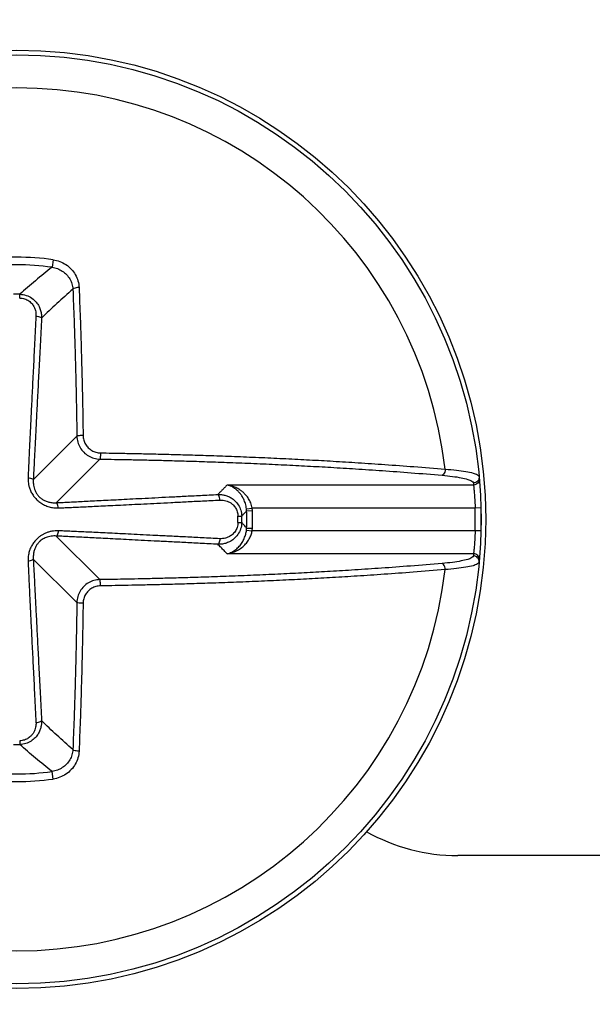
# Model space of a CAD drawing. Units: inches. Extents: x 0 to 34, y 0 to 22.
# Drawn here: x 8.8 to 8.9, y 4.1 to 4.2 of the extents above; entities that cross this region are included whole.
import ezdxf

# ---------------------------------------------------------------- set-up
doc = ezdxf.new("R2010")
doc.units = ezdxf.units.IN
doc.header["$LTSCALE"] = 1.87
doc.header["$MEASUREMENT"] = 0
doc.layers.get('0').update_dxf_attribs({"linetype": 'CONTINUOUS'})
doc.styles.get("Standard").update_dxf_attribs({"font": 'txt', "width": 0.8})
doc.dimstyles.new('DIMSTYLE_1', dxfattribs={"dimtxt": 0.15625, "dimasz": 0.1875, "dimexe": 0.18, "dimexo": 0.0625, "dimgap": 0.09, "dimtad": 0, "dimtih": 1, "dimtoh": 1, "dimlfac": 3.333333333299998, "dimzin": 4, "dimdsep": 46, "dimtxsty": 'STANDARD', "dimblk": 'CLOSED', "dimblk1": 'CLOSED', "dimblk2": 'CLOSED', "dimcen": 0.09, "dimadec": 0, "dimazin": 0, "dimtp": 0.02, "dimtm": 0.02, "dimtfac": 1, "dimtofl": 0, "dimtmove": 0, "dimatfit": 3, "dimldrblk": 'CLOSED', "dimfxl": 1, "dimtolj": 1, "dimtzin": 4, "dimarcsym": 0})

# ---------------------------------------------------------------- blocks, each defined once
blk = doc.blocks.new('_CLOSED')
at = {"color": 0, "linetype": 'ByBlock'}
for p, q in [((0, 0), (-1, 0.1666666667)), ((-1, 0.1666666667), (-1, -0.1666666667)), ((-1, -0.1666666667), (0, 0)), ((-1, 0), (0, 0))]:
    blk.add_line(p, q, dxfattribs=at)
blk = doc.blocks.new('*D27')
at = {"color": 2, "linetype": 'Continuous'}
for p, q in [((7.724426770599999, 4.592178913599998), (7.724426770599999, 1.824745623)), ((7.984269290199998, 4.231352141999998), (7.984269290199998, 1.824745623)), ((7.724426770599999, 1.949745623), (7.224426770599999, 1.949745623)), ((7.984269290199998, 1.949745623), (8.4877950963, 1.949745623))]:
    blk.add_line(p, q, dxfattribs=at)
at = {"color": 2, "linetype": 'Continuous', "xscale": 0.1875, "yscale": 0.1875, "zscale": 0.1875}
blk.add_blockref('_CLOSED', (7.724426770599999, 1.949745623), dxfattribs=at)
at = {"color": 2, "linetype": 'Continuous', "xscale": 0.1875, "yscale": 0.1875, "zscale": 0.1875, "rotation": 180}
blk.add_blockref('_CLOSED', (7.984269290199998, 1.949745623), dxfattribs=at)
at = {"color": 2, "linetype": 'Continuous', "width": 0.8}
for s, p in [('2X ', (8.5659200963, 1.871620623)), ('22', (8.940920096299998, 1.871620623))]:
    blk.add_text(s, height=0.15625, dxfattribs=at).set_placement(p)
blk = doc.blocks.new('*D29')
at = {"color": 2, "linetype": 'Continuous'}
for p, q in [((8.7047417312, 4.428005685299998), (8.7047417312, 2.130286798)), ((9.885844093400001, 4.428005685299998), (9.885844093400001, 1.4147341799)), ((8.7047417312, 1.782005881299999), (8.7047417312, 1.4147341799)), ((8.7047417312, 1.5397341799), (9.033575870099998, 1.5397341799)), ((9.885844093400001, 1.5397341799), (9.564825870099998, 1.5397341799))]:
    blk.add_line(p, q, dxfattribs=at)
at = {"color": 2, "linetype": 'Continuous', "xscale": 0.1875, "yscale": 0.1875, "zscale": 0.1875, "rotation": 180}
blk.add_blockref('_CLOSED', (8.7047417312, 1.5397341799), dxfattribs=at)
at = {"color": 2, "linetype": 'Continuous', "xscale": 0.1875, "yscale": 0.1875, "zscale": 0.1875}
blk.add_blockref('_CLOSED', (9.885844093400001, 1.5397341799), dxfattribs=at)
at = {"color": 2, "linetype": 'Continuous', "width": 0.8}
blk.add_text('100', height=0.15625, dxfattribs=at).set_placement((9.111700870099998, 1.4616091799))
blk = doc.blocks.new('*D30')
at = {"color": 2, "linetype": 'Continuous'}
for p, q in [((8.7047417312, 4.428005685299998), (8.7047417312, 2.148617372499999)), ((11.0669464556, 4.428005685299998), (11.0669464556, 0.729298934)), ((8.7047417312, 1.775895689799998), (8.7047417312, 0.729298934)), ((8.7047417312, 0.854298934), (9.6524814932, 0.854298934)), ((11.0669464556, 0.854298934), (10.1837314932, 0.854298934))]:
    blk.add_line(p, q, dxfattribs=at)
at = {"color": 2, "linetype": 'Continuous', "xscale": 0.1875, "yscale": 0.1875, "zscale": 0.1875, "rotation": 180}
blk.add_blockref('_CLOSED', (8.7047417312, 0.854298934), dxfattribs=at)
at = {"color": 2, "linetype": 'Continuous', "xscale": 0.1875, "yscale": 0.1875, "zscale": 0.1875}
blk.add_blockref('_CLOSED', (11.0669464556, 0.854298934), dxfattribs=at)
at = {"color": 2, "linetype": 'Continuous', "width": 0.8}
blk.add_text('200', height=0.15625, dxfattribs=at).set_placement((9.7306064932, 0.776173934))
blk = doc.blocks.new('*D31')
at = {"color": 2, "linetype": 'Continuous'}
for p, q in [((8.7047417312, 4.428005685299998), (8.7047417312, 2.1730581386)), ((10.4763952745, 4.270333244299997), (10.4763952745, 1.067075360999999)), ((8.7047417312, 1.7575651152), (8.7047417312, 1.067075360999999)), ((8.7047417312, 1.192075360999998), (9.1757961096, 1.192075360999998)), ((10.4763952745, 1.192075360999998), (10.0820461096, 1.192075360999998))]:
    blk.add_line(p, q, dxfattribs=at)
at = {"color": 2, "linetype": 'Continuous', "xscale": 0.1875, "yscale": 0.1875, "zscale": 0.1875, "rotation": 180}
blk.add_blockref('_CLOSED', (8.7047417312, 1.192075360999998), dxfattribs=at)
at = {"color": 2, "linetype": 'Continuous', "xscale": 0.1875, "yscale": 0.1875, "zscale": 0.1875}
blk.add_blockref('_CLOSED', (10.4763952745, 1.192075360999998), dxfattribs=at)
at = {"color": 2, "linetype": 'Continuous', "width": 0.8}
for s, p in [('2X ', (9.2539211096, 1.113950360999999)), ('150', (9.6289211096, 1.113950360999999))]:
    blk.add_text(s, height=0.15625, dxfattribs=at).set_placement(p)

msp = doc.modelspace()

# ---------------------------------------------------------------- linework, layer by layer
at = {"color": 7, "linetype": 'Continuous'}
for p, q in [((8.851109591, 4.2168485448), (8.850975018399998, 4.2158908848)), ((8.846858583699998, 4.2119813966), (8.846865171000001, 4.212459865199998)), ((8.848589758200001, 4.1888829247), (8.8541314937, 4.194424660299998)), ((8.851513777999998, 4.1859589048), (8.8570555136, 4.1915006404)), ((8.9045649815, 4.188205888399998), (8.8732183924, 4.188205888399998)), ((8.875695182000001, 4.185193640299998), (8.8764197321, 4.1852818685)), ((8.8757138071, 4.184945791), (8.8764442903, 4.1849734055)), ((8.904770294, 4.1852818685), (8.8764197321, 4.1852818685)), ((8.905508257399998, 4.185300115799998), (8.904770294, 4.1852818685)), ((8.905508257399998, 4.185300115799998), (8.905508257399998, 4.1823805461)), ((8.8746122327, 4.184227729299998), (8.875090716799999, 4.184234316299998)), ((8.8746122327, 4.183452932599998), (8.875090716799999, 4.1834463456)), ((8.8756952008, 4.182487019299998), (8.8764197321, 4.182398793399998)), ((8.8757138071, 4.1827348709), (8.8764442903, 4.182707256399998)), ((8.904770294, 4.182398793399998), (8.8764197321, 4.182398793399998)), ((8.905508257399998, 4.1823805461), (8.904770294, 4.182398793399998)), ((8.851513777999998, 4.1817217571), (8.8570555136, 4.176180021499998)), ((8.848589758200001, 4.1787977372), (8.8541314937, 4.1732560016)), ((8.9045649815, 4.179474773499998), (8.8732183924, 4.179474773499998)), ((8.846858583699998, 4.1556992653), (8.846865171000001, 4.1552207967)), ((8.851109591, 4.1508321171), (8.850975018099996, 4.1517897773)), ((10.5029672473, 4.1410962365), (8.9025735465, 4.1410962365))]:
    msp.add_line(p, q, dxfattribs=at)
for radius in [0.0596456693, 0.0590551181]:
    msp.add_circle((8.8464711843, 4.183840330999998), radius, dxfattribs=at)
for centre, radius, start, end in [((8.8464711843, 4.183840330999998), 0.054858797, 6.682242437899999, 173.3177575621), ((8.8464711843, 4.183840330999998), 0.0333325126, 82.00101312380002, 97.9989868753), ((8.8464711843, 4.183840330999998), 0.0323654526, 82.0010127983, 97.9989872009), ((8.8464711843, 4.183840330999998), 0.0286222442, 89.21129568059997, 90.78870431979998), ((8.8464711843, 4.183840330999998), 0.0292635102, 357.8350761678, 2.164923832099999), ((8.8464711843, 4.183840330999998), 0.0299945153, 357.8350761701, 2.1649238299), ((8.8464711843, 4.183840330999998), 0.0583169291, 358.5835599955, 1.416440004499999), ((8.8464711843, 4.183840330999998), 0.0281437149, 359.2112984527, 0.7887015473000001), ((8.8464711843, 4.183840330999998), 0.0286222442, 359.2112984404, 0.7887015595999999), ((8.8464711843, 4.183840330999998), 0.054858797, 186.6822424379, 353.3177575621), ((8.8464711843, 4.183840330999998), 0.0286222442, 269.2112956806, 270.7887043198), ((8.8464711843, 4.183840330999998), 0.0333325097, 262.0010131239, 277.9989868753), ((8.8464711843, 4.183840330999998), 0.0323654525, 262.0010127983, 277.9989872009), ((8.9025735465, 4.1647182837), 0.0236220472, 240.475669136, 270)]:
    msp.add_arc(centre, radius, start, end, dxfattribs=at)
for points, knots in [([(8.851109591, 4.2168485448), (8.851399704797894, 4.216807827797392), (8.851972836726201, 4.216659933995739), (8.852759244256873, 4.216252949577814), (8.853433482618023, 4.215681191797933), (8.853957062632588, 4.214974189280774), (8.854299477639621, 4.214171566900968), (8.854393894142653, 4.213598713984059), (8.8544055244, 4.213313551)], [0, 0, 0, 0, 0.0008788714412607, 0.0017580724072644, 0.0026351500182102, 0.0035079478351305, 0.0043735382051725, 0.0052297383647557, 0.0052297383647557, 0.0052297383647557, 0.0052297383647557]), ([(8.850975018099996, 4.215890884599998), (8.850266029386974, 4.215330930050299), (8.848879484155093, 4.214206779008552), (8.847525027221725, 4.213044081787221), (8.846865171000001, 4.212459865199998)], [0, 0, 0, 0, 0.0027103370337094, 0.0053542873523043, 0.0053542873523043, 0.0053542873523043, 0.0053542873523043]), ([(8.850975022, 4.215890910699998), (8.851206096981818, 4.215859429884279), (8.851662824670655, 4.215744177369993), (8.852290885566866, 4.215425086783778), (8.852830929441833, 4.214975471226241), (8.853251935118681, 4.214418320470256), (8.853529444470073, 4.213784370229182), (8.853607605077176, 4.213330824905341), (8.853618267599998, 4.213104829399998)], [0, 0, 0, 0, 0.0006996286163577, 0.001399389313317, 0.0020967529680326, 0.0027896482600577, 0.0034754914274884, 0.0041542321146828, 0.0041542321146828, 0.0041542321146828, 0.0041542321146828]), ([(8.8468651696, 4.212459719599998), (8.8471451571058, 4.212454556120441), (8.847695356636327, 4.21236250097566), (8.848414875492606, 4.212002000111685), (8.84895984214743, 4.211500760917177), (8.849322428795086, 4.210947447588142), (8.84953327307765, 4.21040305828484), (8.849630508172757, 4.209897342893849), (8.849642074592362, 4.209575765382058), (8.8496368877, 4.2094254052)], [0, 0, 0, 0, 0.0008401053412046, 0.0016440458392404, 0.0023814640474826, 0.0030351199750512, 0.0036116309874279, 0.0041218837787122, 0.0045732326391394, 0.0045732326391394, 0.0045732326391394, 0.0045732326391394]), ([(8.853618330499998, 4.213104829399998), (8.852923947835327, 4.212503427878872), (8.851575605660914, 4.211299398688173), (8.850268308746847, 4.210050816345384), (8.8496368862, 4.2094254052)], [0, 0, 0, 0, 0.0027558410098318, 0.0054220183859528, 0.0054220183859528, 0.0054220183859528, 0.0054220183859528]), ([(8.8544055244, 4.213313550799998), (8.854284273221598, 4.213311562143918), (8.854061046069257, 4.21329290523608), (8.853800487435256, 4.213231031791033), (8.853642707182823, 4.213156553966559), (8.853618330499998, 4.213104829399998)], [0, 0, 0, 0, 0.0003638024562215, 0.0006598413003608, 0.0008313839512175, 0.0008313839512175, 0.0008313839512175, 0.0008313839512175]), ([(8.853618330499998, 4.213104829399998), (8.853671457793896, 4.211812170528611), (8.853765298476464, 4.209351801250591), (8.853880022082974, 4.205841831299686), (8.853968209492141, 4.202679655752964), (8.854036367611817, 4.199798029913736), (8.854090205783743, 4.197081136132322), (8.854118816138582, 4.195309255310224), (8.8541314937, 4.194424660299998)], [0, 0, 0, 0, 0.0038812504691393, 0.0073864243239286, 0.0105354905037904, 0.0133714329718936, 0.0160336968741492, 0.0186877544232844, 0.0186877544232844, 0.0186877544232844, 0.0186877544232844]), ([(8.8544055244, 4.213313551), (8.854459035199097, 4.212011562591678), (8.854553546738046, 4.209533583634518), (8.85466908800428, 4.205998563640179), (8.854757901100681, 4.202813926941611), (8.854826545786059, 4.199911724272839), (8.854880766993992, 4.197175468955835), (8.854909580847266, 4.195390968380429), (8.8549223476, 4.194500150299998)], [0, 0, 0, 0, 0.0039092627168346, 0.0074392913129456, 0.0106106803601228, 0.0134668545851397, 0.0161483114455901, 0.0188210401227248, 0.0188210401227248, 0.0188210401227248, 0.0188210401227248]), ([(8.846858583699998, 4.2119813966), (8.847069798301458, 4.211978490355149), (8.847485496951123, 4.211911148828245), (8.848029234966813, 4.211639673177788), (8.848439137176614, 4.211258812820115), (8.848708988246102, 4.210837418177368), (8.8488630296236, 4.210422367804188), (8.848930842827356, 4.210036566030955), (8.84893561787911, 4.209791425164874), (8.8489297989, 4.209676745299998)], [0, 0, 0, 0, 0.0006337037850376, 0.0012409297431976, 0.0017973393445875, 0.0022915362124104, 0.0027287248095328, 0.0031169438632292, 0.0034614260649962, 0.0034614260649962, 0.0034614260649962, 0.0034614260649962]), ([(8.8489297989, 4.209676745299998), (8.848872377413606, 4.208545069543963), (8.848761659786234, 4.206360350861661), (8.848602232623838, 4.203203062506544), (8.848455958610433, 4.200290838227466), (8.848323299835293, 4.197628455459253), (8.848204294802187, 4.195210033621833), (8.848098333062548, 4.193012425281626), (8.84800520709964, 4.191009475853335), (8.847949941860499, 4.18973500476596), (8.8479257371, 4.189126352399997)], [0, 0, 0, 0, 0.0033993948277704, 0.0065625670807052, 0.0094839326966798, 0.0121470811019637, 0.0145596238001964, 0.0167479765765689, 0.0187475623933361, 0.0205749627756294, 0.0205749627756294, 0.0205749627756294, 0.0205749627756294]), ([(8.8489297989, 4.209676745299998), (8.849040866308252, 4.209670492471774), (8.849243010384594, 4.209643172550653), (8.849484128163702, 4.209568861313326), (8.849617042627157, 4.209477829224629), (8.8496368862, 4.2094254052)], [0, 0, 0, 0, 0.0003337298358383, 0.0006032825497031, 0.000771444411234, 0.000771444411234, 0.000771444411234, 0.000771444411234]), ([(8.8496368862, 4.2094254052), (8.849578976972332, 4.208293715062844), (8.84946719711511, 4.206108993045652), (8.849305719600443, 4.202951763576424), (8.849156862051474, 4.200039718280619), (8.849020894711192, 4.197377684894417), (8.84889755606918, 4.194959853766096), (8.848785725800756, 4.192763210017466), (8.848684239643655, 4.190762481548718), (8.848620106539562, 4.189490043848018), (8.848589758200001, 4.1888829247)], [0, 0, 0, 0, 0.0033995123777754, 0.0065627391580544, 0.0094840685448604, 0.0121470547386851, 0.0145592496292757, 0.0167469934417425, 0.0187455202722816, 0.0205691518508742, 0.0205691518508742, 0.0205691518508742, 0.0205691518508742]), ([(8.8541314937, 4.194424660299998), (8.854135465450465, 4.19416970015898), (8.854210565039393, 4.19365873281524), (8.854514575622815, 4.192949839336633), (8.854986256066708, 4.192343501553389), (8.855592245955409, 4.191877804194113), (8.856295455163522, 4.19157873304081), (8.856801600106285, 4.191504557390755), (8.8570555136, 4.1915006404)], [0, 0, 0, 0, 0.0007649732248834, 0.0015289132381373, 0.0022896983727174, 0.0030444450149986, 0.0037971012188756, 0.004558932332682, 0.004558932332682, 0.004558932332682, 0.004558932332682]), ([(8.8549223475, 4.194500150199998), (8.854801312410562, 4.194499431170132), (8.854581455489075, 4.19449623230931), (8.854324660183991, 4.194463845720401), (8.854170457290843, 4.194453422477042), (8.854131586799998, 4.194424660299998)], [0, 0, 0, 0, 0.000363111675544, 0.0006518630185482, 0.0007969271456863, 0.0007969271456863, 0.0007969271456863, 0.0007969271456863]), ([(8.8549223476, 4.194500150299998), (8.854925095140967, 4.194308126236835), (8.854981076375374, 4.193922409356231), (8.855209773946072, 4.193386661223144), (8.855565999284515, 4.192927733864381), (8.856024407551754, 4.19257549524294), (8.856556381723767, 4.192349772762799), (8.856939175764984, 4.192294180066094), (8.857131003699998, 4.1922914943)], [0, 0, 0, 0, 0.0005761311554991, 0.0011539302292725, 0.0017290906627604, 0.0022998841129763, 0.0028695014804648, 0.0034450416875071, 0.0034450416875071, 0.0034450416875071, 0.0034450416875071]), ([(8.857131003699998, 4.1922914943), (8.85713028586507, 4.192170446833777), (8.857127088646441, 4.191950564937418), (8.857094700297482, 4.191693739293262), (8.857084278607372, 4.191539516560236), (8.8570555136, 4.1915006404)], [0, 0, 0, 0, 0.0003631487839595, 0.0006519371966311, 0.0007970200465966, 0.0007970200465966, 0.0007970200465966, 0.0007970200465966]), ([(8.857131003699998, 4.1922914943), (8.857619063674786, 4.192284499663938), (8.858654776328455, 4.192268626283358), (8.86031234488081, 4.192239706901393), (8.862169223492243, 4.192202837484926), (8.864223199117081, 4.192156472728807), (8.866467660110942, 4.192099070639871), (8.868926474443931, 4.192028064560781), (8.871634821506648, 4.191939857181807), (8.874569876592378, 4.191832058508584), (8.877626048087423, 4.191705856037174), (8.880691944955155, 4.191564655731816), (8.883715257880983, 4.19141082436357), (8.886771473711583, 4.191240259400045), (8.889966563778497, 4.191045180694598), (8.893390214906011, 4.190816045139025), (8.897083334086425, 4.190544259789744), (8.899632694340141, 4.190337152804369), (8.900957312399997, 4.190223860799998)], [0, 0, 0, 0, 0.0014643302821835, 0.0031075004708961, 0.004973458405192, 0.0070360579144818, 0.0092709886197728, 0.0117090320782172, 0.0144155613270001, 0.0174003171758265, 0.0205201055963202, 0.0235918553361031, 0.0266077220307982, 0.0296017419982908, 0.0327747326178702, 0.0362107940196634, 0.0398956046047923, 0.0438839667679832, 0.0438839667679832, 0.0438839667679832, 0.0438839667679832]), ([(8.8570555136, 4.1915006404), (8.857540116257441, 4.191493695312366), (8.858568509868714, 4.191477933949424), (8.860214447277775, 4.191449217694222), (8.862058264264205, 4.191412607032434), (8.86409773302934, 4.191366568918965), (8.866326257162928, 4.191309573698545), (8.868767689827195, 4.191239069154617), (8.871456917034275, 4.191151483261381), (8.874371136675983, 4.19104444825724), (8.877405558853217, 4.190919143130477), (8.880449641373968, 4.190778947203853), (8.883451567169878, 4.190626203851945), (8.886486171596644, 4.190456844747728), (8.88965867023697, 4.190263144577992), (8.893058102515582, 4.190035629148017), (8.896725024098734, 4.189765770510835), (8.89925628316493, 4.189560133346659), (8.900571455999996, 4.189447649299998)], [0, 0, 0, 0, 0.0014539572650448, 0.0030855407893198, 0.0049385596829642, 0.0069864923748488, 0.0092054973888376, 0.0116263072764044, 0.0143138291823219, 0.0172774362264657, 0.0203748326951476, 0.0234248199783955, 0.0264193289599504, 0.0293922249891287, 0.0325427624654592, 0.0359545009440067, 0.0396132691459704, 0.043573192153009, 0.043573192153009, 0.043573192153009, 0.043573192153009]), ([(8.9009572827, 4.1902238573), (8.900953587654161, 4.190102085808535), (8.900916794082828, 4.189874789010266), (8.900795253519567, 4.189594867093972), (8.900646055579548, 4.189464553901846), (8.900571455999996, 4.189447649299998)], [0, 0, 0, 0, 0.0003654826199354, 0.0006805726137457, 0.0009100454127767, 0.0009100454127767, 0.0009100454127767, 0.0009100454127767]), ([(8.900957312399997, 4.190223860799998), (8.901441090981326, 4.190189840509491), (8.902328495413094, 4.19011154484931), (8.903510396729889, 4.189957858853009), (8.904418415566028, 4.189762391960549), (8.90497630123378, 4.189590862238959), (8.905266054679885, 4.189378604799297), (8.905275589, 4.189276226899998)], [0, 0, 0, 0, 0.00145491988208, 0.0026671994337143, 0.0035907120049409, 0.0041947495709931, 0.0045032122716949, 0.0045032122716949, 0.0045032122716949, 0.0045032122716949]), ([(8.8479257371, 4.189126352399997), (8.847921541406818, 4.189020887993888), (8.847921812965973, 4.188797634638146), (8.847953766617138, 4.188443748804886), (8.848030630320526, 4.18804842678598), (8.84817171832019, 4.187609914903031), (8.84839656514312, 4.187144194433813), (8.848708146381355, 4.186688676934857), (8.849090461152777, 4.186275997580075), (8.849530282221941, 4.185920200929182), (8.850030935034791, 4.185627727061129), (8.850590248890194, 4.185414825459589), (8.851175102679635, 4.185300536374809), (8.851568878116089, 4.185287394054812), (8.8517572057, 4.1852948838)], [0, 0, 0, 0, 0.0003166434953958, 0.0006688734824261, 0.0010644385289845, 0.0015224132740391, 0.0020470086876772, 0.0026102786606598, 0.0031716904068876, 0.0037288654471316, 0.0043015002482408, 0.0049039902154989, 0.0055154708978217, 0.0060809002712254, 0.0060809002712254, 0.0060809002712254, 0.0060809002712254]), ([(8.8479257371, 4.189126352399997), (8.848030797298515, 4.189118473995892), (8.848220765255798, 4.189090172527683), (8.848447341493397, 4.18901783703298), (8.848570760519937, 4.188931963628443), (8.848589758099997, 4.1888829247)], [0, 0, 0, 0, 0.0003160655486894, 0.0005685251248874, 0.000726295594109, 0.000726295594109, 0.000726295594109, 0.000726295594109]), ([(8.848589758200001, 4.1888829247), (8.848584132215962, 4.188797539049452), (8.848579154038948, 4.188617182237356), (8.848594982108594, 4.188331689628233), (8.848643284570533, 4.188014566829743), (8.84873783720214, 4.187665922445731), (8.848893629060713, 4.187299601819344), (8.849116767750626, 4.186946116058517), (8.849400951152923, 4.18663348423453), (8.849738666621484, 4.186372888504311), (8.850131658147093, 4.186165959783516), (8.850576503500239, 4.186021029951137), (8.85104536128579, 4.185949570081768), (8.851361677828127, 4.185948884051311), (8.851513777999998, 4.1859589048)], [0, 0, 0, 0, 0.0002567123860361, 0.0005406510891557, 0.0008567091277978, 0.001217346360462, 0.0016215730059589, 0.0020464037573431, 0.0024652610904168, 0.0028824974665914, 0.0033197473377412, 0.0037912692972186, 0.0042793880188172, 0.0047366777510305, 0.0047366777510305, 0.0047366777510305, 0.0047366777510305]), ([(8.900571455999996, 4.189447649299998), (8.901015016291044, 4.189409697458296), (8.901830079354792, 4.189324653445183), (8.902917609953946, 4.18916266445656), (8.903751683484867, 4.188963150385757), (8.90427274021132, 4.188786444635267), (8.904531315605585, 4.188575611395839), (8.9045405339, 4.1884772732)], [0, 0, 0, 0, 0.0013355428359792, 0.002454357519506, 0.0033091934566892, 0.0038723858360642, 0.0041686937829969, 0.0041686937829969, 0.0041686937829969, 0.0041686937829969]), ([(8.905275589, 4.189276226899998), (8.90528484498325, 4.189176097565516), (8.905260557683432, 4.188969077296953), (8.905101114747373, 4.188701736348088), (8.904847143508611, 4.188520354956129), (8.904642030176005, 4.188477454925008), (8.9045405339, 4.1884772732)], [0, 0, 0, 0, 0.0003016687117498, 0.000604231193502, 0.0009079945366051, 0.0012124838526732, 0.0012124838526732, 0.0012124838526732, 0.0012124838526732]), ([(8.9045405339, 4.1884772732), (8.904544714261968, 4.188432050985718), (8.904552969162753, 4.18834159881439), (8.904561012672525, 4.188251127600004), (8.9045649815, 4.188205888399998)], [0, 0, 0, 0, 0.0001362450616228, 0.0002724839374179, 0.0002724839374179, 0.0002724839374179, 0.0002724839374179]), ([(8.9053003459, 4.1890014068), (8.905309109965783, 4.188901509562161), (8.905284049514297, 4.188695197697203), (8.905124294449212, 4.188429098044992), (8.904870737033994, 4.188248699317116), (8.90466619842137, 4.188206059864479), (8.9045649815, 4.1882058879)], [0, 0, 0, 0, 0.0003008428207403, 0.0006025720075895, 0.0009054951382068, 0.0012091463405618, 0.0012091463405618, 0.0012091463405618, 0.0012091463405618]), ([(8.8732183924, 4.188205888399998), (8.873125640336445, 4.188108002819245), (8.872937652755823, 4.187910639869371), (8.872651076171707, 4.187612968227372), (8.872356735813238, 4.187310604368202), (8.872157285444622, 4.187108064494516), (8.8720562107, 4.1870060304)], [0, 0, 0, 0, 0.0004045501080397, 0.0008176894460467, 0.0012395951724108, 0.0016704588910004, 0.0016704588910004, 0.0016704588910004, 0.0016704588910004]), ([(8.875695182000001, 4.185193640299998), (8.875669304382871, 4.185414650822159), (8.875582143588696, 4.185827395985469), (8.875370111746506, 4.186373190555887), (8.875125713855612, 4.186809973328426), (8.874877459533758, 4.187150047698745), (8.874636898379311, 4.187414816499767), (8.87440937097672, 4.187621076225171), (8.87419737659768, 4.187781454670833), (8.87400155924937, 4.187905802220296), (8.873821306207002, 4.188001894257565), (8.873655196459778, 4.188075840364096), (8.873501281937292, 4.188132388848735), (8.873357309439337, 4.188175149900657), (8.873263793026265, 4.188196818956187), (8.8732183924, 4.188205888399998)], [0, 0, 0, 0, 0.000667561021754, 0.001257566351367, 0.0017504138931654, 0.0021648699796216, 0.0025180681621542, 0.0028217749249131, 0.0030848697968252, 0.0033145840352058, 0.0035169470165829, 0.0036971226813665, 0.003859634622352, 0.0040085209983031, 0.0041474139250021, 0.0041474139250021, 0.0041474139250021, 0.0041474139250021]), ([(8.8764197321, 4.1852818685), (8.876386176875048, 4.18550341255093), (8.876270718819836, 4.185918963922932), (8.87599499083728, 4.186457009724518), (8.875678858498443, 4.186883359190737), (8.875358373369725, 4.187213039717333), (8.875048032052177, 4.187468052111006), (8.874754594736679, 4.187665338926993), (8.874481198681325, 4.187817551811194), (8.874228634969587, 4.187934501745045), (8.873996099333015, 4.188023888076743), (8.873781759321968, 4.188091727682438), (8.873583109392454, 4.188142668449009), (8.87339724878779, 4.188180217866332), (8.87327687968889, 4.188198461371566), (8.8732183924, 4.188205888399998)], [0, 0, 0, 0, 0.0006722123746367, 0.001280556296698, 0.0018045264801092, 0.0022586618210065, 0.0026566054759967, 0.0030074245743397, 0.0033180357798603, 0.0035943761942022, 0.0038417214915086, 0.0040649099952537, 0.0042684624852089, 0.0044566596836588, 0.0046335305784286, 0.0046335305784286, 0.0046335305784286, 0.0046335305784286]), ([(8.9045649815, 4.188205888399998), (8.904571131008005, 4.188149807778844), (8.904583077736026, 4.188038568654358), (8.904602417417976, 4.187850550929859), (8.904624955485753, 4.18761941432916), (8.904651769103422, 4.187322720160353), (8.90468094461334, 4.186964620744959), (8.904709789135692, 4.186558420212267), (8.904735473203573, 4.186126701614676), (8.904755898561401, 4.185698149166482), (8.904766121937993, 4.185416872718294), (8.904770294, 4.1852818685)], [0, 0, 0, 0, 0.0001692503254336, 0.0003356350529766, 0.0005670275962847, 0.0008659443686405, 0.0012293356248989, 0.0016448685054982, 0.0020875893530506, 0.0025267506058497, 0.0029319566096642, 0.0029319566096642, 0.0029319566096642, 0.0029319566096642]), ([(8.851513777999998, 4.1859589048), (8.851746696675493, 4.185970550303729), (8.852239768118984, 4.185995282145536), (8.85302135063125, 4.18603466885948), (8.85388435107147, 4.186078314009506), (8.854827176869996, 4.18612612589313), (8.855849777131303, 4.186178090814594), (8.856958600962585, 4.186234526994347), (8.858164429235988, 4.186295976566369), (8.859477087186281, 4.186362935667335), (8.860901941458957, 4.186435674318401), (8.862441723924274, 4.186514328353018), (8.864102366650215, 4.186599197648233), (8.865892594107894, 4.186690725319054), (8.867819036305576, 4.186789248523862), (8.869889028920129, 4.186895140430467), (8.871316681842629, 4.186968188261101), (8.8720562107, 4.1870060304)], [0, 0, 0, 0, 0.0006996288618724, 0.0014810739167193, 0.0023477228890834, 0.0032919390039143, 0.0043131858718941, 0.0054194821246061, 0.0066227163850303, 0.007935364892884, 0.0093625760533653, 0.0109028455279455, 0.012560734983314, 0.0143510060208354, 0.0162805425238518, 0.0183476147352715, 0.020569104016192, 0.020569104016192, 0.020569104016192, 0.020569104016192]), ([(8.851757206, 4.1852948839), (8.8517493276209, 4.185399944166466), (8.85172102616603, 4.18558991218393), (8.851648690605689, 4.185816488431764), (8.85156281698424, 4.185939907371192), (8.851513777999998, 4.1859589048)], [0, 0, 0, 0, 0.0003160657463631, 0.000568525263089, 0.0007262957244938, 0.0007262957244938, 0.0007262957244938, 0.0007262957244938]), ([(8.8517572057, 4.1852948838), (8.85199067947844, 4.185304171966133), (8.852484743984578, 4.185324541969156), (8.853267642136524, 4.185358501566851), (8.854131683363496, 4.185397427082919), (8.85507533270495, 4.185441158218454), (8.856098583117749, 4.185489595149443), (8.857207925877463, 4.185542962273983), (8.8584141749726, 4.185601719843665), (8.859727178350315, 4.185666305748216), (8.861152317915977, 4.185736950391977), (8.862692336864178, 4.185813756561132), (8.864353176774864, 4.185896990384651), (8.866143570086344, 4.18598706544625), (8.86807015295992, 4.186084295293982), (8.87014026564625, 4.186189033315941), (8.87156798916346, 4.186261417644318), (8.8723075508, 4.186298943199998)], [0, 0, 0, 0, 0.0007009753756305, 0.0014834509497885, 0.0023509017850826, 0.0032957271708467, 0.0043174366866964, 0.0054240899527014, 0.0066276039702315, 0.007940474465277, 0.0093678625061819, 0.0109082721810905, 0.0125662735771308, 0.0143566352332327, 0.0162862453353961, 0.0183533779209732, 0.0205749170797906, 0.0205749170797906, 0.0205749170797906, 0.0205749170797906]), ([(8.8720562107, 4.1870060311), (8.872180432677881, 4.18701031686382), (8.872444088266857, 4.18700406256644), (8.872859253669914, 4.186941536033277), (8.873310304990213, 4.186805096544345), (8.873786026241962, 4.18656901277335), (8.874262193325073, 4.186203544673451), (8.874691896779513, 4.185683478595627), (8.875004597195192, 4.185010125448174), (8.875085849232008, 4.184497797255551), (8.8750906464, 4.184234315299998)], [0, 0, 0, 0, 0.0003728876614224, 0.0007890879211289, 0.001255905025478, 0.0017809439033391, 0.0023738359394358, 0.0030436868048841, 0.0037849182334721, 0.0045754951010223, 0.0045754951010223, 0.0045754951010223, 0.0045754951010223]), ([(8.8723075508, 4.186298943199998), (8.872301297988104, 4.186410010675307), (8.872273977952187, 4.186612154855868), (8.872199666998638, 4.186853272980163), (8.872108634753094, 4.186986187469255), (8.8720562107, 4.1870060311)], [0, 0, 0, 0, 0.0003337300339377, 0.0006032829969831, 0.0007714449998683, 0.0007714449998683, 0.0007714449998683, 0.0007714449998683]), ([(8.8723075508, 4.186298943199998), (8.872402260134034, 4.186303748796695), (8.87260318065508, 4.186302289347572), (8.872919729912564, 4.186259860635457), (8.873263427420499, 4.186161578939328), (8.873625666590211, 4.185987678145318), (8.87398787119232, 4.185715124698504), (8.874314095836668, 4.185324006560544), (8.874549913920058, 4.184814886588263), (8.874609575488307, 4.184427172734616), (8.8746122327, 4.184227729299998)], [0, 0, 0, 0, 0.0002844935243814, 0.0006011799142125, 0.0009553488435454, 0.0013525444152385, 0.0018000103326894, 0.0023050451988728, 0.002864780237941, 0.0034631636430216, 0.0034631636430216, 0.0034631636430216, 0.0034631636430216]), ([(8.8757138071, 4.184945791), (8.87561181210451, 4.184828059070681), (8.875404766263687, 4.184590328665497), (8.875196439435586, 4.184353719744692), (8.875090716799999, 4.184234316299998)], [0, 0, 0, 0, 0.0004673051214949, 0.0009457506508081, 0.0009457506508081, 0.0009457506508081, 0.0009457506508081]), ([(8.8757138083, 4.1849457911), (8.875712430238229, 4.184987241556546), (8.875707951859246, 4.185070015239952), (8.875700023298933, 4.185152530058733), (8.875695202899998, 4.185193642799998)], [0, 0, 0, 0, 0.0001244200732165, 0.0002486031785981, 0.0002486031785981, 0.0002486031785981, 0.0002486031785981]), ([(8.8764442903, 4.1849734055), (8.876442340558539, 4.18502498901477), (8.876436299676273, 4.185128014488031), (8.876425963320116, 4.185230698060308), (8.8764197321, 4.1852818685)], [0, 0, 0, 0, 0.0001548610486558, 0.000309506378431, 0.000309506378431, 0.000309506378431, 0.000309506378431]), ([(8.8750905385, 4.1834463481), (8.875085375206764, 4.183166340845468), (8.874993306416174, 4.182616109609735), (8.874632770673683, 4.181896570876216), (8.874131506267794, 4.181351616917101), (8.873578191288894, 4.180989054866961), (8.873033816840989, 4.180778231414359), (8.87252812390941, 4.180681007869855), (8.872206562960011, 4.180669443441838), (8.8720562107, 4.18067463)], [0, 0, 0, 0, 0.0008401645670274, 0.0016441399590041, 0.0023815606440016, 0.0030352016749235, 0.0036116903526794, 0.0041219177341668, 0.0045732428080141, 0.0045732428080141, 0.0045732428080141, 0.0045732428080141]), ([(8.8746122327, 4.183452932599998), (8.874609326650928, 4.183241702560807), (8.874541952705206, 4.182825982994771), (8.874270458597888, 4.182282227844978), (8.873889576028292, 4.181872335873652), (8.873468179503185, 4.181602503712976), (8.873053139365998, 4.181448478084334), (8.87266735376806, 4.181380673684683), (8.872422224893427, 4.181375900016725), (8.8723075508, 4.181381718699998)], [0, 0, 0, 0, 0.0006337500857607, 0.0012410024670306, 0.0017974146757079, 0.0022916012562182, 0.002728773991131, 0.003116974852429, 0.0034614397171144, 0.0034614397171144, 0.0034614397171144, 0.0034614397171144]), ([(8.8757138071, 4.1827348709), (8.875611811981337, 4.182852602971498), (8.875404766083413, 4.183090333326733), (8.875196439310836, 4.183326942296197), (8.875090716799999, 4.1834463456)], [0, 0, 0, 0, 0.0004673056858383, 0.0009457506506047, 0.0009457506506047, 0.0009457506506047, 0.0009457506506047]), ([(8.8517572057, 4.1823857781), (8.851626077346918, 4.18239099424826), (8.851353348793827, 4.182387945941338), (8.850941121808566, 4.182338105245256), (8.85053625899699, 4.182240152007764), (8.8501621217019, 4.18210222402089), (8.84982077777139, 4.181932661102366), (8.849496176452494, 4.181727484398909), (8.849170444408802, 4.181470541734179), (8.848842901384073, 4.181146391550504), (8.84853262064822, 4.180750518132261), (8.848263984303689, 4.180286588460929), (8.848056644356063, 4.179754946748055), (8.847933859384199, 4.179169220726087), (8.847917608020454, 4.178758583541285), (8.8479257371, 4.178554309499999)], [0, 0, 0, 0, 0.0003936961755749, 0.0008165457984451, 0.0012430363369788, 0.0016403264742823, 0.0020103071546948, 0.0023844398271012, 0.0027903796287563, 0.0032525938788335, 0.0037636619621905, 0.0042947800919933, 0.0048551872683278, 0.0054683987055268, 0.0060817058821528, 0.0060817058821528, 0.0060817058821528, 0.0060817058821528]), ([(8.8517572064, 4.1823857779), (8.85174932802082, 4.182280717661491), (8.851721026456373, 4.182090749744368), (8.851648690871702, 4.181864173571308), (8.851562817023668, 4.181740754819813), (8.851513777999998, 4.1817217575)], [0, 0, 0, 0, 0.0003160656627454, 0.0005685250261144, 0.0007262954796967, 0.0007262954796967, 0.0007262954796967, 0.0007262954796967]), ([(8.8723075508, 4.181381718699998), (8.87155616248702, 4.181419844344411), (8.870107775737514, 4.181493275397611), (8.868010910124665, 4.181599361469268), (8.866066058659865, 4.181697503445695), (8.86426498573475, 4.181788100798308), (8.862600196937047, 4.181871512452434), (8.861062126022256, 4.181948196435759), (8.859644075600597, 4.182018459362246), (8.858341781778927, 4.182082484876239), (8.857147750286329, 4.182140611473746), (8.856051501127533, 4.182193311527132), (8.855043931824213, 4.182240970349916), (8.854118654009376, 4.182283822451699), (8.85326997656152, 4.182322049426137), (8.852491390315183, 4.182355839314333), (8.851994883572864, 4.182376322766736), (8.8517572057, 4.1823857781)], [0, 0, 0, 0, 0.0022570648317709, 0.0043507409248509, 0.0062986424492079, 0.0080990432101556, 0.0097607911789097, 0.0112992736900369, 0.0127189872162897, 0.0140201613421508, 0.0152108737782071, 0.0163053234982282, 0.0173127065548078, 0.0182369608667472, 0.0190841316907808, 0.0198613194564965, 0.020574917082045, 0.020574917082045, 0.020574917082045, 0.020574917082045]), ([(8.8732183924, 4.179474773499998), (8.873424102924881, 4.17951602509938), (8.87382081263627, 4.179654114942361), (8.87434492472413, 4.179987653239296), (8.87478808662988, 4.180409003043123), (8.875147664311497, 4.180893036176601), (8.875420657899747, 4.181415534967014), (8.875605283686255, 4.181949894659133), (8.875674561664146, 4.182311153449938), (8.875695160700001, 4.1824870242)], [0, 0, 0, 0, 0.0006294176915886, 0.0012439125222711, 0.0018512468093485, 0.0024537393359939, 0.0030448642053091, 0.0036128412645033, 0.0041440602109365, 0.0041440602109365, 0.0041440602109365, 0.0041440602109365]), ([(8.8732183924, 4.179474773499998), (8.873480001112016, 4.179508099581457), (8.873980929525548, 4.179627254535274), (8.874659870094954, 4.179939079738185), (8.87523578152865, 4.18034343527025), (8.875704273940283, 4.180814885962925), (8.876060660810074, 4.181329445105525), (8.87630184817405, 4.181860024482687), (8.876393051598855, 4.18222294091581), (8.8764197321, 4.182398793399998)], [0, 0, 0, 0, 0.0007911685744323, 0.0015313835703506, 0.0022291555855807, 0.0028909718226399, 0.0035151382427864, 0.0040968911510097, 0.0046304860423162, 0.0046304860423162, 0.0046304860423162, 0.0046304860423162]), ([(8.8756952008, 4.182487019299998), (8.875700015400652, 4.182528076957366), (8.875707948123887, 4.182610591295073), (8.875712428014223, 4.182693365000806), (8.875713807999999, 4.1827348708)], [0, 0, 0, 0, 0.0001240169523573, 0.0002486031536267, 0.0002486031536267, 0.0002486031536267, 0.0002486031536267]), ([(8.8764197321, 4.182398793399998), (8.876425948538575, 4.182449829159705), (8.876436287433178, 4.182552512285023), (8.876442335157105, 4.182655537519355), (8.8764442903, 4.182707256399998)], [0, 0, 0, 0, 0.0001542388922984, 0.0003095063608426, 0.0003095063608426, 0.0003095063608426, 0.0003095063608426]), ([(8.904770294, 4.182398793399998), (8.904766452915142, 4.182274533344029), (8.904757009962976, 4.182011570347686), (8.904738108196089, 4.181605000210726), (8.904713756882275, 4.181184173117266), (8.90468561214214, 4.180777747009959), (8.904656329509846, 4.180411110177701), (8.90462874410079, 4.180101516040341), (8.904605114695457, 4.179856930904417), (8.90458449947829, 4.179655462421747), (8.904571641330588, 4.179535487848375), (8.9045649815, 4.179474773499998)], [0, 0, 0, 0, 0.0003729582268544, 0.0007893823130366, 0.0012210032946372, 0.001637522879633, 0.0020115553280213, 0.0023243978832145, 0.0025699740773494, 0.0027487216761588, 0.0029319572321553, 0.0029319572321553, 0.0029319572321553, 0.0029319572321553]), ([(8.851513777999998, 4.1817217571), (8.851407683450567, 4.181728747437489), (8.851187682385135, 4.181732783624537), (8.850855496188007, 4.181704944090723), (8.850530757584071, 4.181641135207176), (8.850232693350275, 4.1815469206479), (8.849963625589904, 4.18142831618953), (8.849711304083698, 4.181282186060204), (8.849462385385847, 4.181095385187979), (8.849217274670547, 4.180853374892189), (8.84899121366633, 4.18054954578222), (8.848801270967964, 4.18018582018045), (8.848659398640601, 4.179762782119516), (8.848581495734885, 4.179292672938918), (8.848578887267983, 4.178962706571553), (8.848589758200001, 4.1787977372)], [0, 0, 0, 0, 0.0003189737671562, 0.000658924207394, 0.0009981849119991, 0.0013096517889083, 0.0015948155043942, 0.0018786559686548, 0.0021825739950858, 0.0025260406219799, 0.0029084187525836, 0.0033139284818281, 0.0037519682203184, 0.0042414780382848, 0.0047374595262694, 0.0047374595262694, 0.0047374595262694, 0.0047374595262694]), ([(8.8720562107, 4.180674631499998), (8.87130485571527, 4.180713078788986), (8.869856540773258, 4.180787183723222), (8.867759797426451, 4.180894443517702), (8.865815089193374, 4.180993899848992), (8.864014185072996, 4.181085971964469), (8.862349596714015, 4.181171040865918), (8.860811765635136, 4.18124959240206), (8.859394003696215, 4.181321965995273), (8.858092057998727, 4.181388375058373), (8.856898449685628, 4.181449198172583), (8.855802720713154, 4.181504964098236), (8.854795797000229, 4.181556128435956), (8.853871327881556, 4.181603006659108), (8.853023673712421, 4.181645874952713), (8.852246398839961, 4.181685046299723), (8.851750891503725, 4.181709901925104), (8.851513777999998, 4.1817217571)], [0, 0, 0, 0, 0.0022570140814791, 0.0043506286226377, 0.0062984550431944, 0.0080987633965573, 0.0097603972243341, 0.0112987370453698, 0.0127182712635776, 0.0140192212010214, 0.0152096518815372, 0.0163037422638169, 0.0173106625810474, 0.0182343201860423, 0.0190807129943869, 0.0198568749593662, 0.0205691040161979, 0.0205691040161979, 0.0205691040161979, 0.0205691040161979]), ([(8.8723075508, 4.181381718699998), (8.872301297973632, 4.181270651324711), (8.87227397803436, 4.181068507291629), (8.87219966682012, 4.180827389520011), (8.872108634716502, 4.180694475094314), (8.8720562107, 4.180674631499998)], [0, 0, 0, 0, 0.0003337297367872, 0.0006032824506523, 0.0007714443121843, 0.0007714443121843, 0.0007714443121843, 0.0007714443121843]), ([(8.8732183924, 4.179474773499998), (8.873094287064054, 4.179605747648517), (8.872841627914902, 4.1798705417193), (8.872454340423161, 4.180270617896981), (8.87219050720278, 4.180539060333581), (8.8720562107, 4.180674631499998)], [0, 0, 0, 0, 0.0005413014482857, 0.0010979750557053, 0.0016704572182272, 0.0016704572182272, 0.0016704572182272, 0.0016704572182272]), ([(8.8479257371, 4.178554309499999), (8.847950141786303, 4.17794070865851), (8.8480060950462, 4.176650994363185), (8.848100530804038, 4.1746216701789), (8.848207822608826, 4.172398261075738), (8.84832742254751, 4.169969077349198), (8.84845947847485, 4.16731959987229), (8.848604301174477, 4.16443660588564), (8.848762419469105, 4.161305321363192), (8.84887245448663, 4.159134073266494), (8.8489297989, 4.1580039167)], [0, 0, 0, 0, 0.0018422579169307, 0.0038727619207462, 0.0060945603322415, 0.0085202438409987, 0.011169140190766, 0.0140528591639931, 0.0171801312376257, 0.0205749626353248, 0.0205749626353248, 0.0205749626353248, 0.0205749626353248]), ([(8.847925740099997, 4.178554298699998), (8.84803080252159, 4.178562176163285), (8.84822077356347, 4.178590477896139), (8.848447350245195, 4.178662815015697), (8.848570766982103, 4.17874869669741), (8.848589758200001, 4.1787977372)], [0, 0, 0, 0, 0.0003160719882066, 0.0005685329599655, 0.0007263009391733, 0.0007263009391733, 0.0007263009391733, 0.0007263009391733]), ([(8.848589758200001, 4.1787977372), (8.848620356782053, 4.178185667933559), (8.848685254555885, 4.176898018956959), (8.848788088488774, 4.174870941303423), (8.848901241085269, 4.172648509821472), (8.849025136467667, 4.170219888237868), (8.849160450595704, 4.167570732458819), (8.849307815960865, 4.16468790487948), (8.849467964371621, 4.161556676752889), (8.849579054754283, 4.159385426569564), (8.8496368862, 4.1582552567)], [0, 0, 0, 0, 0.0018385008951056, 0.0038678498600225, 0.0060890531061476, 0.0085144312665735, 0.0111631891764644, 0.0140468810895924, 0.0171742062412413, 0.0205691518507706, 0.0205691518507706, 0.0205691518507706, 0.0205691518507706]), ([(8.9045405339, 4.1792033887), (8.90453131558156, 4.179105050553528), (8.904272740260174, 4.178894217314243), (8.903751683521456, 4.178717511505561), (8.902917609956704, 4.178517997451419), (8.901830079353733, 4.178356008451758), (8.901015016291044, 4.1782709644417), (8.900571455999996, 4.178233012599998)], [0, 0, 0, 0, 0.0002963078062052, 0.0008595003168174, 0.0017143362540002, 0.0028331509375267, 0.0041686937735063, 0.0041686937735063, 0.0041686937735063, 0.0041686937735063]), ([(8.905275589, 4.1784044351), (8.9052660546593, 4.178302057202618), (8.904976301235076, 4.17808979976764), (8.90441841558904, 4.177918269889057), (8.903510396725263, 4.177722803069364), (8.902328495414876, 4.177569117042052), (8.901441090981328, 4.177490821390505), (8.900957312399997, 4.177456801099998)], [0, 0, 0, 0, 0.0003084627007018, 0.0009125003031225, 0.0018360128743489, 0.0030482924259828, 0.0045032123080631, 0.0045032123080631, 0.0045032123080631, 0.0045032123080631]), ([(8.9045649815, 4.179474773499998), (8.904561012672525, 4.179429534299993), (8.904552969162753, 4.179339063085608), (8.904544714261968, 4.179248610914281), (8.9045405339, 4.1792033887)], [0, 0, 0, 0, 0.0001362388757933, 0.0002724839374143, 0.0002724839374143, 0.0002724839374143, 0.0002724839374143]), ([(8.905275527899999, 4.178404440699998), (8.905284782597901, 4.178504564915862), (8.905260497496165, 4.178711573661129), (8.905101070776183, 4.178978903933416), (8.904847122908684, 4.179160287301442), (8.90464202451204, 4.179203199014601), (8.9045405339, 4.1792033887)], [0, 0, 0, 0, 0.000301653066154, 0.0006041995845162, 0.0009079462758293, 0.0012124186437246, 0.0012124186437246, 0.0012124186437246, 0.0012124186437246]), ([(8.905300346, 4.178679255099998), (8.905309109973063, 4.178779152287666), (8.905284049397746, 4.178985464035912), (8.905124294208086, 4.179251563418785), (8.904870736923392, 4.179431962085113), (8.904666198388705, 4.17947460151039), (8.9045649815, 4.179474773499998)], [0, 0, 0, 0, 0.0003008426464935, 0.0006025717129731, 0.0009054947041428, 0.0012091458086299, 0.0012091458086299, 0.0012091458086299, 0.0012091458086299]), ([(8.900571455999996, 4.178233012599998), (8.899229967267148, 4.178118277840748), (8.896658870457564, 4.177909624205667), (8.892954039609734, 4.177637695954123), (8.889555939201216, 4.177410997073552), (8.886410558990901, 4.177219470142217), (8.883405409665238, 4.177052039160822), (8.880414306805285, 4.176900000539194), (8.877353222971056, 4.176759185379113), (8.874286297857951, 4.176632848273159), (8.871344006567538, 4.176525247294371), (8.868646466907604, 4.176437881508086), (8.86621468676082, 4.176368075464091), (8.86400519738384, 4.176311892139214), (8.861989467410954, 4.176266620148636), (8.860170326034577, 4.176230641559866), (8.858547592411844, 4.176202400191022), (8.857533509160321, 4.176186871898067), (8.8570555136, 4.176180021499998)], [0, 0, 0, 0, 0.0040391589183967, 0.007738538919864, 0.0111443043996752, 0.0142560535163148, 0.0171921113833008, 0.020173697936922, 0.0232409119753563, 0.0263850389678708, 0.0293822408619055, 0.0320736571449963, 0.0344818805159392, 0.0366805720367342, 0.0387042572398081, 0.0405305873440948, 0.0421390575383464, 0.043573191476575, 0.043573191476575, 0.043573191476575, 0.043573191476575]), ([(8.900957312399997, 4.177456801099998), (8.899606193639494, 4.177341242565417), (8.897016714629714, 4.17713109801005), (8.893285417835344, 4.176857228225367), (8.889863109895597, 4.176628915122702), (8.886695337019653, 4.176436025241525), (8.883668793880114, 4.176267402796794), (8.880656385594094, 4.176114280973695), (8.877573338152446, 4.175972455828834), (8.874484424655085, 4.175845213664164), (8.871521095911408, 4.175736845092487), (8.868804405280791, 4.175648860212878), (8.866355314059833, 4.175578557645539), (8.864130033823763, 4.175521973376747), (8.86209996569114, 4.175476380212685), (8.86026793803283, 4.175440146998725), (8.858633721097737, 4.17541170580527), (8.857612412843231, 4.175396066919716), (8.857131003699998, 4.175389167599998)], [0, 0, 0, 0, 0.0040681545102216, 0.0077938658134418, 0.0112239149893531, 0.0143578325036876, 0.0173147402699875, 0.0203175891700929, 0.0234066895456242, 0.0265736280519462, 0.0295921528402768, 0.0323025888624258, 0.0347279523817862, 0.0369424384937716, 0.0389805767244258, 0.040819684421817, 0.042439590347665, 0.0438839660862528, 0.0438839660862528, 0.0438839660862528, 0.0438839660862528]), ([(8.9009573121, 4.177456801199998), (8.900953616609803, 4.177578577888071), (8.900916819411094, 4.177805882532627), (8.900795271062224, 4.178085810687208), (8.90064605809846, 4.178216117741232), (8.900571455999996, 4.178233012599998)], [0, 0, 0, 0, 0.0003654982430214, 0.0006805967129765, 0.0009100704241666, 0.0009100704241666, 0.0009100704241666, 0.0009100704241666]), ([(8.8570555136, 4.176180021499998), (8.856799964361702, 4.176176038844353), (8.856291107833691, 4.176101088818022), (8.855586384415442, 4.175799513584715), (8.854982453782023, 4.175332983940631), (8.854513715011603, 4.174728642727871), (8.854210661677541, 4.1740219401136), (8.854135435800181, 4.173511515078231), (8.8541314937, 4.1732560016)], [0, 0, 0, 0, 0.0007667408119152, 0.0015225207296437, 0.0022760646652737, 0.0030316858527217, 0.0037922993357702, 0.0045589309940008, 0.0045589309940008, 0.0045589309940008, 0.0045589309940008]), ([(8.857131003500001, 4.175389167699998), (8.857130284378007, 4.175510201924757), (8.85712708539514, 4.175730057072877), (8.857094698845275, 4.175986850178532), (8.857084275560675, 4.176141051631755), (8.8570555136, 4.1761799217)], [0, 0, 0, 0, 0.0003631090831903, 0.0006518577384131, 0.0007969204603131, 0.0007969204603131, 0.0007969204603131, 0.0007969204603131]), ([(8.857131003699998, 4.175389167599998), (8.856938573449124, 4.175386411682824), (8.856554449792103, 4.175330558731593), (8.856021824042662, 4.175103691952042), (8.855564685241184, 4.174751328547737), (8.855210166765842, 4.17429417871775), (8.854981438473166, 4.173759592733589), (8.85492505117866, 4.173373567351538), (8.8549223476, 4.1731805116)], [0, 0, 0, 0, 0.0005773499534717, 0.0011491052320608, 0.0017188711432667, 0.002290257889523, 0.0028658179906852, 0.0034450420344339, 0.0034450420344339, 0.0034450420344339, 0.0034450420344339]), ([(8.8541314937, 4.1732560016), (8.854119392978882, 4.172411657402923), (8.854091572123933, 4.170679822277705), (8.854038687792094, 4.16798835906729), (8.853970270341357, 4.165078774096256), (8.853881318895851, 4.161879896103848), (8.85376588553853, 4.158344491037722), (8.85367159510893, 4.155871832080109), (8.853618330499998, 4.154575832499999)], [0, 0, 0, 0, 0.0025332927101514, 0.0051961634491216, 0.008075930614439, 0.0112644367683014, 0.0147964732431426, 0.0186877543010848, 0.0186877543010848, 0.0186877543010848, 0.0186877543010848]), ([(8.8549223476, 4.1731805116), (8.854801300134834, 4.173181229434921), (8.854581418214773, 4.173184426418908), (8.854324592632732, 4.173216815117228), (8.854170369850587, 4.173227236593699), (8.8541314937, 4.1732560016)], [0, 0, 0, 0, 0.0003631487807934, 0.0006519372029626, 0.000797020027744, 0.000797020027744, 0.000797020027744, 0.000797020027744]), ([(8.8549223476, 4.1731805116), (8.85491016067638, 4.172330152544385), (8.854882141966778, 4.170585997085855), (8.854828881473807, 4.167875382282662), (8.854759978167564, 4.164945110443264), (8.854670395053626, 4.16172349263148), (8.854554138351855, 4.158162827591111), (8.85445917336459, 4.155672460812489), (8.8544055244, 4.154367111)], [0, 0, 0, 0, 0.0025513391387976, 0.005233129127482, 0.0081333963505988, 0.0113445607478626, 0.0149016844556314, 0.0188210399000011, 0.0188210399000011, 0.0188210399000011, 0.0188210399000011]), ([(8.8489297989, 4.1580039167), (8.848934604451236, 4.157909208264789), (8.848933145089973, 4.157708289968546), (8.84889071643111, 4.157391744539136), (8.848792435672417, 4.157048051385602), (8.84861853662805, 4.156685816390717), (8.848345985547233, 4.156323613972752), (8.847954868595979, 4.155997391357027), (8.84744574897795, 4.155761561757036), (8.847058028854255, 4.155701922948515), (8.846858583699998, 4.1556992653)], [0, 0, 0, 0, 0.0002844908244658, 0.0006011732234359, 0.0009553374554177, 0.0013525284186653, 0.0017999904551453, 0.0023050235157588, 0.0028647611420522, 0.0034631497230529, 0.0034631497230529, 0.0034631497230529, 0.0034631497230529]), ([(8.8496368869, 4.1582552567), (8.849641172683137, 4.158131035623058), (8.849634918234658, 4.15786738243611), (8.8495723926681, 4.157452221126771), (8.849435954501084, 4.157001174675183), (8.8491998734915, 4.156525457786751), (8.84883440874348, 4.156049293299424), (8.848314344978045, 4.15561958914721), (8.847640989364224, 4.155306883774277), (8.847128656078212, 4.155225632140179), (8.8468651705, 4.155220834399998)], [0, 0, 0, 0, 0.0003728849622116, 0.0007890807517682, 0.0012558925112631, 0.0017809261130158, 0.0023738135945422, 0.0030436621190703, 0.003784897003855, 0.0045754847688345, 0.0045754847688345, 0.0045754847688345, 0.0045754847688345]), ([(8.8489297989, 4.1580039166), (8.849040866408274, 4.158010169413752), (8.849243010659864, 4.158037489332809), (8.849484128614852, 4.158111800620996), (8.849617043271143, 4.158202832644627), (8.8496368869, 4.1582552567)], [0, 0, 0, 0, 0.0003337301329873, 0.0006032830352986, 0.0007714450425785, 0.0007714450425785, 0.0007714450425785, 0.0007714450425785]), ([(8.853618330499998, 4.154575832499999), (8.8529239474064, 4.155177234392616), (8.851575605133622, 4.156381263478367), (8.850268308360603, 4.15762984596981), (8.8496368862, 4.1582552567)], [0, 0, 0, 0, 0.0027558427121384, 0.0054220183884611, 0.0054220183884611, 0.0054220183884611, 0.0054220183884611]), ([(8.850975018099996, 4.1517897773), (8.850266028753799, 4.152349732349778), (8.848879483450052, 4.153473883306483), (8.847525026618095, 4.154636580647211), (8.846865171000001, 4.1552207967)], [0, 0, 0, 0, 0.0027103394542336, 0.0053542873541746, 0.0053542873541746, 0.0053542873541746, 0.0053542873541746]), ([(8.8536182372, 4.154575832499999), (8.853607520887037, 4.154349455360542), (8.853529282017732, 4.153895446107561), (8.853251266756573, 4.153261155698203), (8.852829958931764, 4.15270416234682), (8.852289845465997, 4.152254866283374), (8.851662085795263, 4.151936288891388), (8.85120579652537, 4.151821210490538), (8.8509750226, 4.1517897451)], [0, 0, 0, 0, 0.0006798919308879, 0.0013659437407642, 0.0020589667180427, 0.0027561787677598, 0.0034555112590878, 0.0041542387302065, 0.0041542387302065, 0.0041542387302065, 0.0041542387302065]), ([(8.854405521, 4.1543671236), (8.85428425969733, 4.154369106880093), (8.854061009147602, 4.154387756919753), (8.853800423224582, 4.15444962724912), (8.853642618651861, 4.154524103284024), (8.8536182372, 4.154575832499999)], [0, 0, 0, 0, 0.00036383256084, 0.0006599070003186, 0.0008314683678271, 0.0008314683678271, 0.0008314683678271, 0.0008314683678271]), ([(8.8544055244, 4.154367111), (8.854393825418558, 4.15408234054615), (8.854299660642763, 4.153509623568979), (8.853957305277387, 4.152706728893933), (8.853433196356121, 4.151999042464544), (8.852758336258677, 4.151427004266891), (8.85197190157668, 4.151020437369135), (8.851399207951278, 4.150872831334734), (8.851109591, 4.1508321171)], [0, 0, 0, 0, 0.0008550319865197, 0.0017213824222417, 0.0025951486453966, 0.0034730441747217, 0.0043523587531407, 0.0052297529897349, 0.0052297529897349, 0.0052297529897349, 0.0052297529897349])]:
    msp.add_open_spline(points, degree=3, knots=knots, dxfattribs=at)

# ---------------------------------------------------------------- dimensions: what is measured, and where the dimension line sits
at = {"color": 2, "linetype": 'Continuous'}
dim = msp.add_linear_dim(base=(7.984269290199998, 1.949745623), p1=(7.724426770599999, 4.592178913599998), p2=(7.984269290199998, 4.231352141999998), text='2X <>', dimstyle='DIMSTYLE_1', dxfattribs=at)
dim.commit()
dim.dimension.update_dxf_attribs({"geometry": '*D27', "text_midpoint": (8.878420096299998, 1.949745623), "dimtype": 160})
for base, p2, picture, middle in [((9.885844093400001, 1.5397341799), (9.885844093400001, 4.428005685299998), '*D29', (9.299200870099998, 1.5397341799)), ((11.0669464556, 0.854298934), (11.0669464556, 4.428005685299998), '*D30', (9.9181064932, 0.854298934))]:
    dim = msp.add_linear_dim(base=base, p1=(8.7047417312, 4.428005685299998), p2=p2, dimstyle='DIMSTYLE_1', dxfattribs=at)
    dim.commit()
    dim.dimension.update_dxf_attribs({"geometry": picture, "text_midpoint": middle, "dimtype": 160})
dim = msp.add_linear_dim(base=(8.7047417312, 1.192075360999998), p1=(10.4763952745, 4.270333244299997), p2=(8.7047417312, 4.428005685299998), angle=180, text='2X <>', dimstyle='DIMSTYLE_1', dxfattribs=at)
dim.commit()
dim.dimension.update_dxf_attribs({"geometry": '*D31', "text_midpoint": (9.6289211096, 1.192075360999998), "dimtype": 160})

doc.saveas('drawing.dxf')
